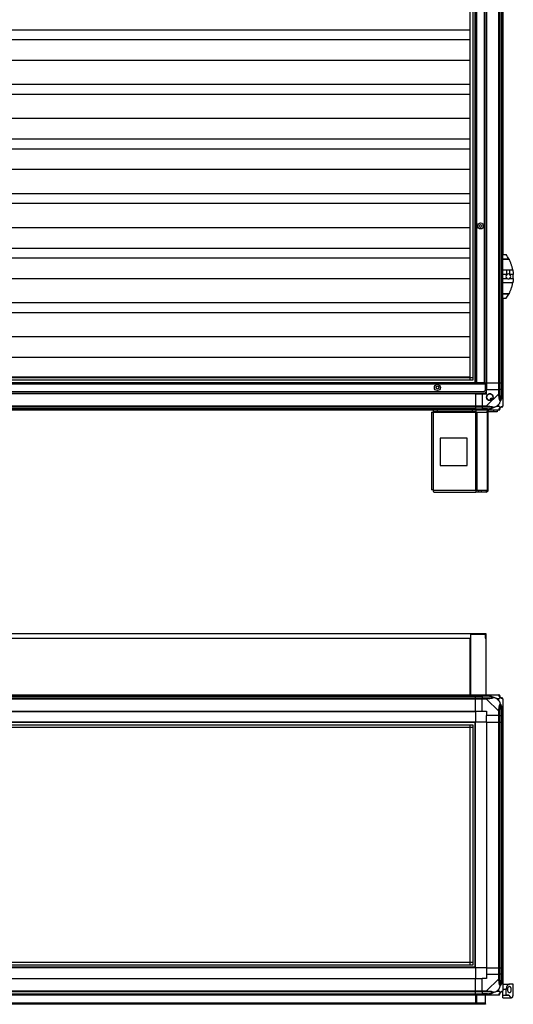
# Model space of a CAD drawing. Units: millimetres. Extents: x 192 to 7783, y 200 to 3785.
# Drawn here: x 6878 to 7783, y 200 to 2003 of the extents above; entities that cross this region are included whole.
import ezdxf

# ---------------------------------------------------------------- set-up
doc = ezdxf.new("R2010")
doc.units = ezdxf.units.MM

msp = doc.modelspace()

# ---------------------------------------------------------------- linework, layer by layer
at = {"linetype": 'Continuous', "lineweight": 25}
for p, q in [((7703.1, 2602.4), (7703.1, 1348.4)), ((7703.9, 1342.9), (7703.9, 2607.9)), ((7703.9, 1347.7), (7703.9, 2603.1)), ((7708.7, 2607.9), (7708.7, 1342.9)), ((7712.6, 1337.9), (7712.6, 2612.9)), ((7713.6, 1337.9), (7713.6, 2612.9)), ((7714.1, 1337.9), (7714.1, 2612.9)), ((7715.9, 1337.9), (7715.9, 2612.9)), ((7730.1, 1337.9), (7730.1, 2612.9)), ((7733.1, 1337.9), (7733.1, 2612.9)), ((7733.3, 2612.9), (7733.3, 1337.9)), ((7733.6, 2612.9), (7733.6, 1337.9)), ((7755.9, 1337.9), (7755.9, 2612.9)), ((7757.9, 2612.9), (7757.9, 1337.9)), ((7761.4, 2612.9), (7761.4, 1337.9)), ((7761.6, 1337.9), (7761.6, 2612.9)), ((7763.6, 2377.9), (7763.6, 1572.9)), ((7703.1, 1984.4), (5184.1, 1984.4)), ((7703.1, 1966.4), (5184.1, 1966.4)), ((7703.1, 1928.6), (5184.1, 1928.6)), ((7703.1, 1884.4), (5184.1, 1884.4)), ((7703.1, 1866.4), (5184.1, 1866.4)), ((7703.1, 1822.2), (5184.1, 1822.2)), ((7703.1, 1784.4), (5184.1, 1784.4)), ((7703.1, 1766.4), (5184.1, 1766.4)), ((7703.1, 1728.6), (5184.1, 1728.6)), ((7703.1, 1684.4), (5184.1, 1684.4)), ((7703.1, 1666.4), (5184.1, 1666.4)), ((7703.1, 1622.2), (5184.1, 1622.2)), ((7703.1, 1584.4), (5184.1, 1584.4)), ((7763.6, 1572.9), (7769.6, 1572.9)), ((7763.6, 1565.3), (7763.6, 1572.9)), ((7703.1, 1566.4), (5184.1, 1566.4)), ((7763.6, 1565.3), (7774.4, 1565.3)), ((7763.6, 1563.8), (7763.6, 1565.3)), ((7775.2, 1563.8), (7763.6, 1563.8)), ((7763.6, 1544.8), (7763.6, 1563.8)), ((7763.6, 1544.8), (7771, 1544.8)), ((7763.6, 1536.5), (7763.6, 1544.8)), ((7771, 1536.5), (7763.6, 1536.5)), ((7763.6, 1529.3), (7763.6, 1536.5)), ((7771, 1536.5), (7771, 1544.8)), ((7776.5, 1544.8), (7781.6, 1544.8)), ((7776.5, 1536.5), (7776.5, 1544.8)), ((7782.5, 1536.5), (7776.5, 1536.5)), ((7703.1, 1528.6), (5184.1, 1528.6)), ((7763.6, 1529.3), (7771, 1529.3)), ((7763.6, 1521), (7763.6, 1529.3)), ((7781.6, 1521), (7763.6, 1521)), ((7763.6, 1502), (7763.6, 1521)), ((7776.5, 1529.3), (7782.5, 1529.3)), ((7763.6, 1502), (7775.2, 1502)), ((7763.6, 1500.5), (7763.6, 1502)), ((7774.4, 1500.5), (7763.6, 1500.5)), ((7763.6, 1492.9), (7763.6, 1500.5)), ((7703.1, 1484.4), (5184.1, 1484.4)), ((7763.6, 1492.9), (7769.6, 1492.9)), ((7763.6, 1492.9), (7763.6, 1337.9)), ((7772.3, 1496.9), (7772.4, 1496.9)), ((7703.1, 1466.4), (5184.1, 1466.4)), ((7703.1, 1422.2), (5184.1, 1422.2)), ((7703.1, 1384.4), (5184.1, 1384.4)), ((5155.6, 1336.1), (7731.6, 1336.1)), ((5173.1, 1337.9), (7714.1, 1337.9)), ((5173.6, 1338.9), (7713.6, 1338.9)), ((5178.6, 1347.6), (7708.7, 1347.6)), ((7708.7, 1342.9), (5178.6, 1342.9)), ((5183.4, 1347.7), (7703.9, 1347.7)), ((7703.1, 1348.4), (5184.1, 1348.4)), ((7715.9, 1337.9), (7714.1, 1337.9)), ((7730.1, 1337.9), (7715.9, 1337.9)), ((7730.1, 1337.9), (7731.6, 1337.9)), ((7731.6, 1336.1), (7731.6, 1337.9)), ((7733.1, 1337.9), (7731.6, 1337.9)), ((7731.6, 1336.9), (7733.1, 1336.9)), ((7731.6, 1324.7), (7731.6, 1336.1)), ((7731.6, 1336.1), (7733.1, 1336.1)), ((7733.1, 1336.9), (7733.1, 1337.9)), ((7733.3, 1337.9), (7733.1, 1337.9)), ((7733.1, 1336.9), (7733.1, 1336.1)), ((7733.1, 1336.1), (7733.1, 1321.7)), ((7733.6, 1337.9), (7733.3, 1337.9)), ((7733.6, 1337.9), (7755.9, 1337.9)), ((7733.6, 1337.9), (7733.6, 1325.9)), ((7757.9, 1337.9), (7755.9, 1337.9)), ((7755.9, 1325.9), (7755.9, 1337.9)), ((7757.9, 1337.9), (7761.4, 1337.9)), ((7757.9, 1337.9), (7757.9, 1325.9)), ((7761.4, 1337.9), (7761.6, 1337.9)), ((7761.4, 1337.9), (7761.4, 1325.9)), ((7763.6, 1337.9), (7761.6, 1337.9)), ((7761.6, 1325.9), (7761.6, 1337.9)), ((7763.6, 1337.9), (7763.6, 1325.9)), ((5157, 1318.9), (7730.3, 1318.9)), ((5158.5, 1321.9), (7728.8, 1321.9)), ((7713.6, 1318.3), (5173.6, 1318.3)), ((7713.6, 1317.9), (5173.6, 1317.9)), ((7713.6, 1318.3), (7713.6, 1318.9)), ((7713.6, 1317.9), (7713.6, 1318.3)), ((7713.6, 1317.9), (7713.6, 1295.7)), ((7713.6, 1317.9), (7725.6, 1317.9)), ((7725.6, 1317.9), (7725.6, 1295.7)), ((7725.6, 1317.9), (7733.6, 1317.9)), ((7728.8, 1321.9), (7731.6, 1324.7)), ((7730.3, 1318.9), (7733.1, 1321.7)), ((7733.6, 1317.9), (7733.6, 1325.9)), ((7733.6, 1325.9), (7755.9, 1325.9)), ((7733.7, 1295.7), (7755.9, 1317.8)), ((7755.9, 1317.8), (7755.9, 1325.9)), ((7755.9, 1325.9), (7757.9, 1325.9)), ((7757.9, 1325.9), (7757.9, 1317.8)), ((7761.4, 1325.9), (7757.9, 1325.9)), ((7761.4, 1316.1), (7761.4, 1325.9)), ((7761.6, 1325.9), (7761.4, 1325.9)), ((7761.6, 1317.8), (7761.6, 1325.9)), ((7761.6, 1325.9), (7763.6, 1325.9)), ((7763.6, 1325.9), (7763.6, 1317.8)), ((7763.6, 1317.8), (7763.6, 1295.7)), ((7742.4, 1309.7), (7740.3, 1308.4)), ((7740.3, 1308.4), (7741.5, 1306.3)), ((7743.6, 1307.6), (7742.4, 1309.7)), ((7756.4, 1298.8), (7752.7, 1295.1)), ((7756.4, 1295.1), (7756.4, 1298.8)), ((7763.3, 1315.7), (7761.4, 1316.1)), ((5173.6, 1295.7), (7713.6, 1295.7)), ((7713.6, 1293.7), (5173.6, 1293.7)), ((7713.6, 1290.2), (5173.6, 1290.2)), ((5173.6, 1289.9), (7713.6, 1289.9)), ((7713.6, 1287.9), (5173.6, 1287.9)), ((7632.8, 1284.1), (7632.8, 1141.9)), ((7632.8, 1284.1), (7636.6, 1284.1)), ((7636.6, 1284.9), (7636.6, 1287.9)), ((7643, 1284.9), (7636.6, 1284.9)), ((7636.6, 1284.9), (7636.6, 1284.1)), ((7636.6, 1284.1), (7714.1, 1284.1)), ((7636.6, 1141.7), (7636.6, 1284.1)), ((7643, 1287.9), (7643, 1284.9)), ((7707.7, 1284.9), (7643, 1284.9)), ((7707.7, 1284.9), (7707.7, 1287.9)), ((7714.1, 1284.9), (7707.7, 1284.9)), ((7713.6, 1295.7), (7713.6, 1293.7)), ((7713.6, 1295.7), (7725.6, 1295.7)), ((7713.6, 1293.7), (7713.6, 1290.2)), ((7725.6, 1293.7), (7713.6, 1293.7)), ((7713.6, 1290.2), (7713.6, 1289.9)), ((7713.6, 1290.2), (7725.6, 1290.2)), ((7713.6, 1289.9), (7713.6, 1287.9)), ((7713.6, 1289.9), (7725.6, 1289.9)), ((7725.6, 1287.9), (7713.6, 1287.9)), ((7714.1, 1287.9), (7714.1, 1284.9)), ((7714.1, 1284.1), (7714.1, 1284.9)), ((7714.1, 1141.7), (7714.1, 1284.1)), ((7714.1, 1284.1), (7716.7, 1284.1)), ((7716.7, 1141.7), (7716.7, 1284.1)), ((7716.7, 1284.1), (7735.5, 1284.1)), ((7725.6, 1295.7), (7733.7, 1295.7)), ((7725.6, 1293.7), (7725.6, 1295.7)), ((7733.7, 1293.7), (7725.6, 1293.7)), ((7725.6, 1293.7), (7725.6, 1290.2)), ((7735.4, 1290.2), (7725.6, 1290.2)), ((7725.6, 1290.2), (7725.6, 1289.9)), ((7725.6, 1289.9), (7733.7, 1289.9)), ((7725.6, 1287.9), (7725.6, 1289.9)), ((7733.7, 1287.9), (7725.6, 1287.9)), ((7755.9, 1287.9), (7733.7, 1287.9)), ((7735.4, 1290.2), (7735.8, 1288.2)), ((7735.5, 1141.7), (7735.5, 1284.1)), ((7735.5, 1284.1), (7736.6, 1284.1)), ((7736.6, 1141.7), (7736.6, 1284.1)), ((7737.4, 1284.9), (7737.4, 1287.9)), ((7746.8, 1284.9), (7737.4, 1284.9)), ((7746.8, 1284.9), (7746.8, 1287.9)), ((7753.1, 1284.9), (7746.8, 1284.9)), ((7752.7, 1295.1), (7756.4, 1295.1)), ((7753.1, 1287.9), (7753.1, 1284.9)), ((7648.4, 1236.9), (7648.4, 1186.9)), ((7698.4, 1236.9), (7648.4, 1236.9)), ((7698.4, 1186.9), (7698.4, 1236.9)), ((7648.4, 1186.9), (7698.4, 1186.9)), ((7636.6, 1141.7), (7714.1, 1141.7)), ((7636.8, 1137.9), (7714.1, 1137.9)), ((7714.1, 1141.7), (7714.1, 1137.9)), ((7714.1, 1141.7), (7716.7, 1141.7)), ((7718.4, 1140.9), (7714.1, 1140.9)), ((7718.4, 1137.9), (7714.1, 1137.9)), ((7716.7, 1141.7), (7735.5, 1141.7)), ((7718.4, 1140.9), (7718.4, 1137.9)), ((7719.1, 1140.9), (7718.4, 1140.9)), ((7719.1, 1137.9), (7718.4, 1137.9)), ((7719.1, 1140.9), (7719.1, 1137.9)), ((7723.5, 1140.9), (7719.1, 1140.9)), ((7723.5, 1137.9), (7719.1, 1137.9)), ((7723.5, 1140.9), (7723.5, 1137.9)), ((7732.8, 1140.9), (7723.5, 1140.9)), ((7732.8, 1137.9), (7723.5, 1137.9)), ((7732.8, 1140.9), (7732.8, 1137.9)), ((7735.5, 1141.7), (7736.6, 1141.7)), ((5155.1, 878.6), (7732.1, 878.6)), ((5155.1, 870.1), (7703.1, 870.1)), ((7703.1, 870.1), (7703.1, 766.6)), ((7704.1, 877.6), (7704.1, 766.6)), ((7704.1, 877.6), (7731.1, 877.6)), ((7731.1, 877.6), (7731.1, 870.1)), ((7731.1, 870.1), (7732.1, 870.1)), ((7732.1, 878.6), (7732.1, 870.1)), ((7732.1, 870.1), (7732.1, 766.6)), ((5173.6, 766.6), (7713.6, 766.6)), ((7713.6, 764.6), (5173.6, 764.6)), ((5173.6, 764.3), (7713.6, 764.3)), ((5173.6, 760.8), (7713.6, 760.8)), ((7713.6, 758.8), (5173.6, 758.8)), ((7713.6, 766.6), (7713.6, 764.6)), ((7713.6, 766.6), (7725.6, 766.6)), ((7713.6, 764.3), (7713.6, 764.6)), ((7725.6, 764.6), (7713.6, 764.6)), ((7713.6, 760.8), (7713.6, 764.3)), ((7713.6, 764.3), (7725.6, 764.3)), ((7713.6, 760.8), (7713.6, 758.8)), ((7713.6, 760.8), (7725.6, 760.8)), ((7713.6, 736.6), (7713.6, 758.8)), ((7725.6, 758.8), (7713.6, 758.8)), ((7725.6, 766.6), (7733.7, 766.6)), ((7725.6, 764.6), (7725.6, 766.6)), ((7733.7, 764.6), (7725.6, 764.6)), ((7725.6, 764.6), (7725.6, 764.3)), ((7735.4, 764.3), (7725.6, 764.3)), ((7725.6, 764.3), (7725.6, 760.8)), ((7725.6, 760.8), (7733.7, 760.8)), ((7725.6, 758.8), (7725.6, 760.8)), ((7733.7, 758.8), (7725.6, 758.8)), ((7725.6, 736.6), (7725.6, 758.8)), ((7733.7, 766.6), (7755.9, 766.6)), ((7755.9, 736.6), (7733.7, 758.8)), ((7735.8, 766.2), (7735.4, 764.3)), ((7756.4, 759.4), (7752.7, 759.4)), ((7752.7, 759.4), (7756.4, 755.7)), ((7756.4, 755.7), (7756.4, 759.4)), ((7763.6, 758.8), (7763.6, 736.6)), ((5173.6, 736.6), (7713.6, 736.6)), ((5173.6, 736.2), (7713.6, 736.2)), ((7713.6, 736.6), (7713.6, 736.2)), ((7713.6, 736.6), (7725.6, 736.6)), ((7713.6, 736.2), (7713.6, 716.6)), ((7725.6, 736.6), (7733.6, 736.6)), ((7733.6, 736.6), (7733.6, 728.6)), ((7755.9, 728.6), (7733.6, 728.6)), ((7733.6, 716.6), (7733.6, 728.6)), ((7755.9, 728.6), (7755.9, 736.6)), ((7757.9, 728.6), (7755.9, 728.6)), ((7755.9, 716.6), (7755.9, 728.6)), ((7757.9, 736.6), (7757.9, 728.6)), ((7757.9, 728.6), (7761.4, 728.6)), ((7757.9, 728.6), (7757.9, 716.6)), ((7761.4, 738.3), (7763.3, 738.7)), ((7761.4, 738.3), (7761.4, 728.6)), ((7761.4, 728.6), (7761.6, 728.6)), ((7761.4, 716.6), (7761.4, 728.6)), ((7761.6, 728.6), (7761.6, 736.6)), ((7763.6, 728.6), (7761.6, 728.6)), ((7761.6, 716.6), (7761.6, 728.6)), ((7763.6, 736.6), (7763.6, 728.6)), ((7763.6, 728.6), (7763.6, 716.6)), ((7713.6, 716.6), (6412.1, 716.6)), ((7713.6, 715.6), (6412.1, 715.6)), ((6412.1, 711.6), (7708.7, 711.6)), ((7708.7, 706.9), (6412.1, 706.9)), ((7703.9, 706.8), (6412.1, 706.8)), ((7703.9, 271.5), (7703.9, 711.6)), ((7703.9, 276.3), (7703.9, 706.8)), ((7708.7, 711.6), (7708.7, 271.5)), ((7712.6, 266.6), (7712.6, 716.6)), ((7713.6, 266.6), (7713.6, 716.6)), ((7733.3, 716.6), (7713.6, 716.6)), ((7733.3, 716.6), (7733.3, 266.6)), ((7733.6, 716.6), (7733.3, 716.6)), ((7733.6, 716.6), (7733.6, 266.6)), ((7733.6, 716.6), (7755.9, 716.6)), ((7755.9, 266.6), (7755.9, 716.6)), ((7755.9, 716.6), (7757.9, 716.6)), ((7757.9, 716.6), (7757.9, 266.6)), ((7757.9, 716.6), (7761.4, 716.6)), ((7761.4, 716.6), (7761.4, 266.6)), ((7761.4, 716.6), (7761.6, 716.6)), ((7761.6, 266.6), (7761.6, 716.6)), ((7761.6, 716.6), (7763.6, 716.6)), ((7763.6, 716.6), (7763.6, 266.6)), ((7708.7, 276.3), (6412.1, 276.3)), ((7703.9, 276.3), (6412.1, 276.3)), ((7708.7, 271.5), (6412.1, 271.5)), ((7713.6, 267.6), (6412.1, 267.6)), ((7713.6, 266.6), (6412.1, 266.6)), ((7733.3, 266.6), (7713.6, 266.6)), ((7713.6, 266.6), (7713.6, 246.9)), ((7733.6, 266.6), (7733.3, 266.6)), ((7733.6, 266.6), (7755.9, 266.6)), ((7733.6, 266.6), (7733.6, 254.6)), ((7733.6, 254.6), (7733.6, 246.6)), ((7733.6, 254.6), (7755.9, 254.6)), ((7757.9, 266.6), (7755.9, 266.6)), ((7755.9, 254.6), (7755.9, 266.6)), ((7755.9, 246.5), (7755.9, 254.6)), ((7755.9, 254.6), (7757.9, 254.6)), ((7757.9, 266.6), (7761.4, 266.6)), ((7757.9, 266.6), (7757.9, 254.6)), ((7757.9, 254.6), (7757.9, 246.5)), ((7761.4, 254.6), (7757.9, 254.6)), ((7761.4, 266.6), (7761.6, 266.6)), ((7761.4, 266.6), (7761.4, 254.6)), ((7761.4, 244.8), (7761.4, 254.6)), ((7761.6, 254.6), (7761.4, 254.6)), ((7763.6, 266.6), (7761.6, 266.6)), ((7761.6, 254.6), (7761.6, 266.6)), ((7761.6, 246.5), (7761.6, 254.6)), ((7761.6, 254.6), (7763.6, 254.6)), ((7763.6, 266.6), (7763.6, 254.6)), ((7763.6, 254.6), (7763.6, 246.5)), ((5173.6, 246.9), (7713.6, 246.9)), ((5173.6, 246.6), (7713.6, 246.6)), ((7713.6, 246.9), (7713.6, 246.6)), ((7713.6, 224.3), (7713.6, 246.6)), ((7713.6, 246.6), (7725.6, 246.6)), ((7725.6, 224.3), (7725.6, 246.6)), ((7733.6, 246.6), (7725.6, 246.6)), ((7733.7, 224.3), (7755.9, 246.5)), ((7763.3, 244.4), (7761.4, 244.8)), ((7763.6, 246.5), (7763.6, 224.3)), ((7763.6, 236.6), (7775.7, 236.6)), ((7782.6, 236.6), (7775.7, 236.6)), ((7782.6, 216.6), (7782.6, 236.6)), ((5173.6, 224.3), (7713.6, 224.3)), ((7713.6, 222.3), (5173.6, 222.3)), ((5173.6, 218.8), (7713.6, 218.8)), ((5173.6, 218.6), (7713.6, 218.6)), ((7713.6, 216.6), (5173.6, 216.6)), ((7713.6, 224.3), (7713.6, 222.3)), ((7713.6, 224.3), (7725.6, 224.3)), ((7713.6, 218.8), (7713.6, 222.3)), ((7725.6, 222.3), (7713.6, 222.3)), ((7713.6, 218.6), (7713.6, 218.8)), ((7713.6, 218.8), (7725.6, 218.8)), ((7713.6, 218.6), (7713.6, 216.6)), ((7713.6, 218.6), (7725.6, 218.6)), ((7713.6, 216.6), (7713.6, 201.6)), ((7725.6, 216.6), (7713.6, 216.6)), ((7714.1, 204.9), (7714.1, 216.6)), ((7715.1, 204.9), (7715.1, 216.6)), ((7715.6, 201.6), (7715.6, 216.6)), ((7725.6, 224.3), (7733.7, 224.3)), ((7725.6, 222.3), (7725.6, 224.3)), ((7733.7, 222.3), (7725.6, 222.3)), ((7725.6, 222.3), (7725.6, 218.8)), ((7735.4, 218.8), (7725.6, 218.8)), ((7725.6, 218.8), (7725.6, 218.6)), ((7725.6, 218.6), (7733.7, 218.6)), ((7725.6, 216.6), (7725.6, 218.6)), ((7733.7, 216.6), (7725.6, 216.6)), ((7731.6, 201.4), (7731.6, 216.6)), ((7755.9, 216.6), (7733.7, 216.6)), ((7735.4, 218.8), (7735.8, 216.9)), ((7756.4, 227.5), (7752.7, 223.8)), ((7752.7, 223.8), (7756.4, 223.8)), ((7756.4, 223.8), (7756.4, 227.5)), ((7769.6, 226.6), (7763.6, 226.6)), ((7763.6, 216.6), (7763.6, 224.1)), ((7763.6, 216.6), (7769.6, 216.6)), ((7763.6, 216), (7763.6, 216.6)), ((7769.6, 216.6), (7769.6, 226.6)), ((7774.4, 216.6), (7769.6, 216.6)), ((7782.6, 216.6), (7782.5, 216.6)), ((7731.6, 201.4), (5155.6, 201.4)), ((7728.8, 200.6), (5158.5, 200.6)), ((7728.8, 199.6), (5158.5, 199.6)), ((7713.6, 201.6), (7715.6, 201.6)), ((7714.1, 204.9), (7715.1, 204.9)), ((7714.1, 202.1), (7714.1, 204.9)), ((7715.1, 202.1), (7714.1, 202.1)), ((7714.1, 201.6), (7714.1, 202.1)), ((7715.1, 204.9), (7715.1, 202.1)), ((7715.1, 201.6), (7715.1, 202.1)), ((7728.8, 199.6), (7728.8, 200.6)), ((7728.8, 200.6), (7731.6, 200.6)), ((7731.6, 199.6), (7728.8, 199.6)), ((7731.6, 200.6), (7731.6, 201.4)), ((7731.6, 200.6), (7731.6, 199.6)), ((7775.2, 216), (7763.6, 216)), ((7763.6, 211.6), (7763.6, 216)), ((7763.6, 211.6), (7779.5, 211.6))]:
    msp.add_line(p, q, dxfattribs=at)
for centre, radius in [((7722.6, 1625.4), 5.5), ((7722.6, 1625.4), 2.5), ((7643.6, 1329.4), 5.5), ((7643.6, 1329.4), 2.5), ((7739.6, 1311.9), 5.88)]:
    msp.add_circle(centre, radius, dxfattribs=at)
for centre, radius, start, end in [((7714.6, 1532.9), 68, 28.3958, 36.0083), ((7773.7, 1532.9), 4.55, 127.2911, 232.7089), ((7773.7, 1532.9), 4.55, 52.7089, 127.2911), ((7773.7, 1532.9), 4.55, 307.2911, 52.7089), ((7714.6, 1532.9), 68, 356.9503, 3.0497), ((7714.6, 1532.9), 68, 323.9917, 331.6042), ((7739.6, 1311.9), 5.85, 312.9232, 288.2476), ((7739.6, 1311.9), 4.5, 284.4578, 316.713), ((7739.6, 1311.9), 5.5, 287.4489, 313.722), ((7739.6, 1311.9), 5.58, 287.6287, 313.5422), ((7756.6, 1317.9), 2.19, 261.5588, 305.9975), ((7737.4, 1284.1), 3.8, 90, 180), ((7733.6, 1294.9), 2.19, 324.0025, 8.4412), ((7737.4, 1284.1), 0.8, 90, 180), ((7755.9, 1290.2), 1.97, 280.642, 359.5565), ((7761.4, 1290.2), 3.5, 115.6402, 135.8133), ((7761.4, 1295.6), 1.97, 270.4435, 349.358), ((7732.8, 1141.7), 0.8, 270, 0), ((7732.8, 1141.7), 3.8, 270, 0), ((7733.6, 759.5), 2.19, 351.5588, 35.9975), ((7755.9, 764.3), 1.97, 0.4435, 79.358), ((7761.4, 764.3), 3.5, 205.6402, 225.8133), ((7761.4, 758.9), 1.97, 10.642, 89.5565), ((7756.6, 736.6), 2.19, 54.0025, 98.4412), ((7756.6, 246.6), 2.19, 261.5588, 305.9975), ((7733.6, 223.6), 2.19, 324.0025, 8.4412), ((7755.9, 218.8), 1.97, 280.642, 359.5565), ((7761.4, 218.8), 3.5, 115.6402, 135.8133), ((7761.4, 224.3), 1.97, 270.4435, 349.358)]:
    msp.add_arc(centre, radius, start, end, dxfattribs=at)
for points, knots in [([(7774.4, 1565.3), (7774.6, 1565), (7774.9, 1564.5), (7775.1, 1564.1), (7775.2, 1563.8)], [0, 0, 0, 0, 0.4860302, 1, 1, 1, 1]), ([(7781.6, 1544.8), (7781.5, 1545.1), (7781.3, 1546.2), (7780.9, 1548.1), (7780.3, 1550.5), (7779.6, 1553), (7778.8, 1555.4), (7777.9, 1557.9), (7777, 1560.1), (7776, 1562.2), (7775.5, 1563.3), (7775.2, 1563.8)], [0, 0, 0, 0, 0.0565594, 0.1732726, 0.2900055, 0.4083545, 0.5267359, 0.6514268, 0.7761419, 0.8880772, 1, 1, 1, 1]), ([(7771, 1544.8), (7772.5, 1544.8), (7774.3, 1544.8), (7776.2, 1544.8), (7776.5, 1544.8)], [0, 0, 0, 0, 0.825261, 1, 1, 1, 1]), ([(7781.6, 1544.8), (7781.7, 1544.1), (7781.9, 1542.6), (7782.3, 1539.9), (7782.4, 1537.8), (7782.5, 1536.5)], [0, 0, 0, 0, 0.282876, 0.57376, 1, 1, 1, 1]), ([(7771, 1529.3), (7771.4, 1529), (7772.3, 1528.5), (7773.8, 1528.3), (7775.3, 1528.5), (7776.1, 1529), (7776.5, 1529.3)], [0, 0, 0, 0, 0.258988, 0.517966, 0.776779, 1, 1, 1, 1]), ([(7775.2, 1502), (7775.5, 1502.5), (7776, 1503.7), (7777, 1505.8), (7778, 1508.2), (7779, 1510.9), (7779.9, 1513.6), (7780.6, 1516.3), (7781.2, 1518.8), (7781.4, 1520.3), (7781.6, 1521)], [0, 0, 0, 0, 0.114123, 0.228259, 0.361978, 0.495664, 0.628477, 0.761239, 0.880628, 1, 1, 1, 1]), ([(7782.5, 1529.3), (7782.5, 1528.5), (7782.4, 1526.8), (7782.1, 1523.9), (7781.8, 1522.1), (7781.6, 1521)], [0, 0, 0, 0, 0.282553, 0.573502, 1, 1, 1, 1]), ([(7775.2, 1502), (7775.1, 1501.8), (7774.9, 1501.4), (7774.6, 1500.9), (7774.5, 1500.6), (7774.4, 1500.5)], [0, 0, 0, 0, 0.4470725, 0.8928021, 1, 1, 1, 1]), ([(7756.3, 1315.7), (7756.2, 1316.2), (7756.2, 1316.8), (7756.1, 1317.5), (7755.9, 1317.8), (7755.9, 1317.8), (7755.9, 1317.8)], [0, 0, 0, 0, 0.586096, 0.873989, 0.999973, 1, 1, 1, 1]), ([(7757.9, 1317.8), (7757.9, 1317.6), (7757.9, 1317), (7757.9, 1316.4), (7757.9, 1316.1)], [0, 0, 0, 0, 0.455576, 1, 1, 1, 1]), ([(7761.4, 1316.1), (7761.4, 1316.4), (7761.6, 1317), (7761.6, 1317.6), (7761.6, 1317.8)], [0, 0, 0, 0, 0.544424, 1, 1, 1, 1]), ([(7763.6, 1317.8), (7763.6, 1317.8), (7763.6, 1317.7), (7763.6, 1317.4), (7763.5, 1316.6), (7763.4, 1316.1), (7763.3, 1315.7)], [0, 0, 0, 0, 0.000027, 0.201648, 0.518771, 1, 1, 1, 1]), ([(7758.7, 1304.9), (7758.7, 1304.9), (7758.4, 1305.1), (7758, 1305.7), (7757.2, 1307.2), (7756.7, 1309.6), (7756.5, 1312.6), (7756.3, 1314.7), (7756.3, 1315.7)], [0, 0, 0, 0, 0.001909, 0.107171, 0.209953, 0.471823, 0.734745, 1, 1, 1, 1]), ([(7758.7, 1304.9), (7758.5, 1304.2), (7758, 1302.7), (7757.3, 1300.6), (7756.7, 1299.3), (7756.4, 1298.8)], [0, 0, 0, 0, 0.3361, 0.724938, 1, 1, 1, 1]), ([(7757.9, 1316.1), (7757.9, 1314.1), (7757.9, 1311.2), (7758.3, 1308), (7758.7, 1306.7), (7758.9, 1306.3), (7758.9, 1306.2)], [0, 0, 0, 0, 0.5809225, 0.8598177, 0.961592, 1, 1, 1, 1]), ([(7763.3, 1315.7), (7763, 1314.7), (7762.5, 1312.6), (7761.4, 1309.6), (7760.4, 1307.3), (7759.5, 1305.7), (7759, 1305.2), (7758.7, 1304.9)], [0, 0, 0, 0, 0.2631679, 0.5281931, 0.7900717, 0.8928578, 1, 1, 1, 1]), ([(7758.7, 1304.9), (7758.8, 1305.2), (7758.9, 1305.6), (7758.9, 1306), (7758.9, 1306.1), (7758.9, 1306.2)], [0, 0, 0, 0, 0.64777, 0.993601, 1, 1, 1, 1]), ([(7758.9, 1306.2), (7759, 1306.3), (7759.2, 1306.7), (7759.7, 1308), (7760.6, 1311.2), (7761.1, 1314.1), (7761.4, 1316.1)], [0, 0, 0, 0, 0.038408, 0.140182, 0.419078, 1, 1, 1, 1]), ([(7733.7, 1295.7), (7733.7, 1295.7), (7733.8, 1295.6), (7734.2, 1295.4), (7734.9, 1295.3), (7735.5, 1295.3), (7735.8, 1295.3)], [0, 0, 0, 0, 0.000027, 0.201648, 0.518771, 1, 1, 1, 1]), ([(7735.4, 1293.7), (7735.1, 1293.7), (7734.5, 1293.7), (7733.9, 1293.7), (7733.7, 1293.7)], [0, 0, 0, 0, 0.544424, 1, 1, 1, 1]), ([(7733.7, 1289.9), (7733.9, 1289.9), (7734.5, 1290), (7735.1, 1290.1), (7735.4, 1290.2)], [0, 0, 0, 0, 0.455576, 1, 1, 1, 1]), ([(7735.8, 1288.2), (7735.4, 1288.1), (7734.8, 1288), (7734, 1287.9), (7733.8, 1287.9), (7733.7, 1287.9), (7733.7, 1287.9)], [0, 0, 0, 0, 0.586096, 0.873989, 0.999973, 1, 1, 1, 1]), ([(7745.4, 1292.6), (7745.3, 1292.7), (7744.9, 1292.9), (7743.5, 1293.2), (7740.3, 1293.6), (7737.4, 1293.6), (7735.4, 1293.7)], [0, 0, 0, 0, 0.038408, 0.140182, 0.419078, 1, 1, 1, 1]), ([(7735.4, 1290.2), (7737.4, 1290.5), (7740.3, 1291), (7743.5, 1291.9), (7744.9, 1292.4), (7745.3, 1292.6), (7745.4, 1292.6)], [0, 0, 0, 0, 0.580922, 0.859818, 0.961592, 1, 1, 1, 1]), ([(7735.8, 1295.3), (7736.8, 1295.2), (7738.9, 1295.1), (7742, 1294.8), (7744.3, 1294.3), (7745.8, 1293.6), (7746.3, 1293.1), (7746.6, 1292.8)], [0, 0, 0, 0, 0.263168, 0.528193, 0.790072, 0.892858, 1, 1, 1, 1]), ([(7746.6, 1292.8), (7746.6, 1292.8), (7746.4, 1292.5), (7745.8, 1292.1), (7744.3, 1291.1), (7742, 1290.1), (7738.9, 1289), (7736.9, 1288.5), (7735.8, 1288.2)], [0, 0, 0, 0, 0.001909, 0.107171, 0.209953, 0.471823, 0.734745, 1, 1, 1, 1]), ([(7745.4, 1292.6), (7745.4, 1292.6), (7745.5, 1292.6), (7745.9, 1292.6), (7746.3, 1292.7), (7746.6, 1292.8)], [0, 0, 0, 0, 0.006399, 0.35223, 1, 1, 1, 1]), ([(7752.7, 1295.1), (7752.5, 1294.9), (7751.8, 1294.6), (7750.6, 1294.2), (7749.2, 1293.7), (7747.9, 1293.2), (7747.1, 1292.9), (7746.6, 1292.8)], [0, 0, 0, 0, 0.151099, 0.353323, 0.601543, 0.787206, 1, 1, 1, 1]), ([(7755.9, 1287.9), (7755.9, 1287.9), (7756, 1287.9), (7756.1, 1287.9), (7756.2, 1288), (7756.2, 1288.2), (7756.3, 1288.2)], [0, 0, 0, 0, 0.000027, 0.201648, 0.518771, 1, 1, 1, 1]), ([(7756.3, 1288.2), (7756.3, 1288.5), (7756.5, 1289), (7756.7, 1290.1), (7757.3, 1291.1), (7758, 1292.1), (7758.5, 1292.6), (7758.7, 1292.8)], [0, 0, 0, 0, 0.2631679, 0.5281931, 0.7900717, 0.8928578, 1, 1, 1, 1]), ([(7756.4, 1295.1), (7756.6, 1294.9), (7756.9, 1294.6), (7757.4, 1294.1), (7757.9, 1293.7), (7758.3, 1293.2), (7758.6, 1292.9), (7758.7, 1292.8)], [0, 0, 0, 0, 0.151099, 0.353323, 0.601543, 0.787206, 1, 1, 1, 1]), ([(7758.9, 1292.6), (7758.9, 1292.6), (7758.7, 1292.4), (7758.3, 1291.9), (7757.9, 1291), (7757.9, 1290.5), (7757.9, 1290.2)], [0, 0, 0, 0, 0.038408, 0.1401823, 0.4190775, 1, 1, 1, 1]), ([(7757.9, 1290.2), (7757.9, 1290.1), (7757.9, 1290), (7757.9, 1289.9), (7757.9, 1289.9)], [0, 0, 0, 0, 0.544424, 1, 1, 1, 1]), ([(7758.7, 1292.8), (7758.7, 1292.8), (7759, 1293.1), (7759.5, 1293.6), (7760.4, 1294.3), (7761.4, 1294.8), (7762.5, 1295.1), (7763, 1295.2), (7763.3, 1295.3)], [0, 0, 0, 0, 0.001909, 0.107171, 0.209953, 0.471823, 0.734745, 1, 1, 1, 1]), ([(7758.7, 1292.8), (7758.8, 1292.7), (7758.9, 1292.6), (7758.9, 1292.6), (7758.9, 1292.6), (7758.9, 1292.6)], [0, 0, 0, 0, 0.64777, 0.993601, 1, 1, 1, 1]), ([(7761.4, 1293.7), (7761.1, 1293.6), (7760.6, 1293.6), (7759.7, 1293.2), (7759.2, 1292.9), (7759, 1292.7), (7758.9, 1292.6)], [0, 0, 0, 0, 0.580922, 0.859818, 0.961592, 1, 1, 1, 1]), ([(7761.6, 1293.7), (7761.6, 1293.7), (7761.6, 1293.7), (7761.4, 1293.7), (7761.4, 1293.7)], [0, 0, 0, 0, 0.455576, 1, 1, 1, 1]), ([(7763.3, 1295.3), (7763.4, 1295.3), (7763.5, 1295.3), (7763.6, 1295.5), (7763.6, 1295.6), (7763.6, 1295.7), (7763.6, 1295.7)], [0, 0, 0, 0, 0.586096, 0.873989, 0.999973, 1, 1, 1, 1]), ([(7733.7, 766.6), (7733.7, 766.6), (7733.8, 766.6), (7734.2, 766.5), (7734.9, 766.4), (7735.5, 766.3), (7735.8, 766.2)], [0, 0, 0, 0, 0.000027, 0.201648, 0.518771, 1, 1, 1, 1]), ([(7735.4, 764.3), (7735.1, 764.4), (7734.5, 764.5), (7733.9, 764.5), (7733.7, 764.6)], [0, 0, 0, 0, 0.544424, 1, 1, 1, 1]), ([(7733.7, 760.8), (7733.9, 760.8), (7734.5, 760.8), (7735.1, 760.8), (7735.4, 760.8)], [0, 0, 0, 0, 0.455576, 1, 1, 1, 1]), ([(7735.8, 759.2), (7735.4, 759.2), (7734.8, 759.1), (7734, 759), (7733.8, 758.9), (7733.7, 758.8), (7733.7, 758.8)], [0, 0, 0, 0, 0.586096, 0.873989, 0.999973, 1, 1, 1, 1]), ([(7745.4, 761.8), (7745.3, 761.9), (7744.9, 762.1), (7743.5, 762.6), (7740.3, 763.5), (7737.4, 764), (7735.4, 764.3)], [0, 0, 0, 0, 0.038408, 0.140182, 0.419078, 1, 1, 1, 1]), ([(7735.4, 760.8), (7737.4, 760.8), (7740.3, 760.9), (7743.5, 761.2), (7744.9, 761.6), (7745.3, 761.8), (7745.4, 761.8)], [0, 0, 0, 0, 0.580922, 0.859818, 0.961592, 1, 1, 1, 1]), ([(7735.8, 766.2), (7736.8, 766), (7738.9, 765.5), (7742, 764.4), (7744.3, 763.3), (7745.8, 762.4), (7746.3, 761.9), (7746.6, 761.7)], [0, 0, 0, 0, 0.263168, 0.528193, 0.790072, 0.892858, 1, 1, 1, 1]), ([(7746.6, 761.7), (7746.6, 761.7), (7746.4, 761.4), (7745.8, 760.9), (7744.3, 760.2), (7742, 759.7), (7738.9, 759.4), (7736.9, 759.3), (7735.8, 759.2)], [0, 0, 0, 0, 0.001909, 0.107171, 0.209953, 0.471823, 0.734745, 1, 1, 1, 1]), ([(7743.5, 766.3), (7743.5, 766.3), (7743.5, 766.4), (7743.6, 766.5), (7743.6, 766.6)], [0, 0, 0, 0, 0.3671927, 1, 1, 1, 1]), ([(7745.4, 761.8), (7745.4, 761.8), (7745.5, 761.8), (7745.9, 761.8), (7746.3, 761.7), (7746.6, 761.7)], [0, 0, 0, 0, 0.006399, 0.35223, 1, 1, 1, 1]), ([(7752.7, 759.4), (7752.5, 759.5), (7751.8, 759.8), (7750.6, 760.3), (7749.2, 760.8), (7747.9, 761.3), (7747.1, 761.5), (7746.6, 761.7)], [0, 0, 0, 0, 0.151099, 0.353323, 0.601543, 0.787206, 1, 1, 1, 1]), ([(7756.3, 766.2), (7756.2, 766.3), (7756.2, 766.5), (7756.1, 766.6), (7755.9, 766.6), (7755.9, 766.6), (7755.9, 766.6)], [0, 0, 0, 0, 0.586096, 0.873989, 0.999973, 1, 1, 1, 1]), ([(7758.7, 761.7), (7758.7, 761.7), (7758.4, 761.9), (7758, 762.4), (7757.2, 763.3), (7756.7, 764.4), (7756.5, 765.5), (7756.3, 766), (7756.3, 766.2)], [0, 0, 0, 0, 0.001909, 0.107171, 0.209953, 0.471823, 0.734745, 1, 1, 1, 1]), ([(7758.7, 761.7), (7758.5, 761.4), (7758, 760.9), (7757.3, 760.2), (7756.7, 759.6), (7756.4, 759.4)], [0, 0, 0, 0, 0.3361, 0.724938, 1, 1, 1, 1]), ([(7757.9, 764.6), (7757.9, 764.5), (7757.9, 764.5), (7757.9, 764.4), (7757.9, 764.3)], [0, 0, 0, 0, 0.455576, 1, 1, 1, 1]), ([(7757.9, 764.3), (7757.9, 764), (7757.9, 763.5), (7758.3, 762.6), (7758.7, 762.1), (7758.9, 761.9), (7758.9, 761.8)], [0, 0, 0, 0, 0.580922, 0.859818, 0.961592, 1, 1, 1, 1]), ([(7758.7, 761.7), (7758.8, 761.7), (7758.9, 761.8), (7758.9, 761.8), (7758.9, 761.8), (7758.9, 761.8)], [0, 0, 0, 0, 0.64777, 0.993601, 1, 1, 1, 1]), ([(7763.3, 759.2), (7763, 759.3), (7762.5, 759.4), (7761.4, 759.7), (7760.4, 760.2), (7759.5, 760.9), (7759, 761.4), (7758.7, 761.7)], [0, 0, 0, 0, 0.263168, 0.528193, 0.790072, 0.892858, 1, 1, 1, 1]), ([(7758.9, 761.8), (7759, 761.8), (7759.2, 761.6), (7759.7, 761.2), (7760.6, 760.9), (7761.1, 760.8), (7761.4, 760.8)], [0, 0, 0, 0, 0.038408, 0.140182, 0.419078, 1, 1, 1, 1]), ([(7761.4, 760.8), (7761.4, 760.8), (7761.6, 760.8), (7761.6, 760.8), (7761.6, 760.8)], [0, 0, 0, 0, 0.5444239, 1, 1, 1, 1]), ([(7763.6, 758.8), (7763.6, 758.8), (7763.6, 758.9), (7763.6, 759), (7763.5, 759.1), (7763.4, 759.2), (7763.3, 759.2)], [0, 0, 0, 0, 0.000027, 0.201648, 0.518771, 1, 1, 1, 1]), ([(7756.3, 738.7), (7756.3, 739.8), (7756.5, 741.9), (7756.7, 744.9), (7757.3, 747.2), (7758, 748.8), (7758.5, 749.3), (7758.7, 749.5)], [0, 0, 0, 0, 0.263168, 0.528193, 0.790072, 0.892858, 1, 1, 1, 1]), ([(7756.4, 755.7), (7756.6, 755.4), (7756.9, 754.7), (7757.4, 753.5), (7757.9, 752.2), (7758.3, 750.8), (7758.6, 750), (7758.7, 749.5)], [0, 0, 0, 0, 0.151099, 0.353323, 0.601543, 0.787206, 1, 1, 1, 1]), ([(7758.9, 748.3), (7758.9, 748.2), (7758.7, 747.8), (7758.3, 746.5), (7757.9, 743.3), (7757.9, 740.3), (7757.9, 738.3)], [0, 0, 0, 0, 0.038408, 0.140182, 0.419078, 1, 1, 1, 1]), ([(7758.7, 749.5), (7758.7, 749.5), (7759, 749.3), (7759.5, 748.8), (7760.4, 747.2), (7761.4, 744.9), (7762.5, 741.9), (7763, 739.8), (7763.3, 738.7)], [0, 0, 0, 0, 0.001909, 0.107171, 0.209953, 0.471823, 0.734745, 1, 1, 1, 1]), ([(7758.7, 749.5), (7758.8, 749.3), (7758.9, 748.9), (7758.9, 748.5), (7758.9, 748.3), (7758.9, 748.3)], [0, 0, 0, 0, 0.6477704, 0.9936005, 1, 1, 1, 1]), ([(7761.4, 738.3), (7761.1, 740.3), (7760.6, 743.3), (7759.7, 746.5), (7759.2, 747.8), (7759, 748.2), (7758.9, 748.3)], [0, 0, 0, 0, 0.580922, 0.859818, 0.961592, 1, 1, 1, 1]), ([(7755.9, 736.6), (7755.9, 736.6), (7756, 736.7), (7756.1, 737.1), (7756.2, 737.8), (7756.2, 738.4), (7756.3, 738.7)], [0, 0, 0, 0, 0.0000273, 0.2016485, 0.5187705, 1, 1, 1, 1]), ([(7757.9, 738.3), (7757.9, 738), (7757.9, 737.5), (7757.9, 736.9), (7757.9, 736.6)], [0, 0, 0, 0, 0.544424, 1, 1, 1, 1]), ([(7761.6, 736.6), (7761.6, 736.9), (7761.6, 737.5), (7761.4, 738), (7761.4, 738.3)], [0, 0, 0, 0, 0.455576, 1, 1, 1, 1]), ([(7763.3, 738.7), (7763.4, 738.3), (7763.5, 737.7), (7763.6, 737), (7763.6, 736.7), (7763.6, 736.6), (7763.6, 736.6)], [0, 0, 0, 0, 0.586096, 0.873989, 0.999973, 1, 1, 1, 1]), ([(7756.3, 244.4), (7756.2, 244.8), (7756.2, 245.4), (7756.1, 246.2), (7755.9, 246.4), (7755.9, 246.5), (7755.9, 246.5)], [0, 0, 0, 0, 0.586096, 0.873989, 0.999973, 1, 1, 1, 1]), ([(7758.7, 233.6), (7758.7, 233.6), (7758.4, 233.8), (7758, 234.4), (7757.2, 235.9), (7756.7, 238.2), (7756.5, 241.3), (7756.3, 243.4), (7756.3, 244.4)], [0, 0, 0, 0, 0.001909, 0.107171, 0.209953, 0.471823, 0.734745, 1, 1, 1, 1]), ([(7757.9, 246.5), (7757.9, 246.3), (7757.9, 245.7), (7757.9, 245.1), (7757.9, 244.8)], [0, 0, 0, 0, 0.455576, 1, 1, 1, 1]), ([(7757.9, 244.8), (7757.9, 242.8), (7757.9, 239.9), (7758.3, 236.7), (7758.7, 235.3), (7758.9, 234.9), (7758.9, 234.8)], [0, 0, 0, 0, 0.580922, 0.859818, 0.961592, 1, 1, 1, 1]), ([(7763.3, 244.4), (7763, 243.4), (7762.5, 241.3), (7761.4, 238.2), (7760.4, 235.9), (7759.5, 234.4), (7759, 233.9), (7758.7, 233.6)], [0, 0, 0, 0, 0.263168, 0.528193, 0.790072, 0.892858, 1, 1, 1, 1]), ([(7758.7, 233.6), (7758.8, 233.9), (7758.9, 234.3), (7758.9, 234.7), (7758.9, 234.8), (7758.9, 234.8)], [0, 0, 0, 0, 0.64777, 0.993601, 1, 1, 1, 1]), ([(7758.9, 234.8), (7759, 234.9), (7759.2, 235.3), (7759.7, 236.7), (7760.6, 239.9), (7761.1, 242.8), (7761.4, 244.8)], [0, 0, 0, 0, 0.038408, 0.140182, 0.419078, 1, 1, 1, 1]), ([(7761.4, 244.8), (7761.4, 245.1), (7761.6, 245.7), (7761.6, 246.3), (7761.6, 246.5)], [0, 0, 0, 0, 0.544424, 1, 1, 1, 1]), ([(7763.6, 246.5), (7763.6, 246.5), (7763.6, 246.4), (7763.6, 246), (7763.5, 245.3), (7763.4, 244.7), (7763.3, 244.4)], [0, 0, 0, 0, 0.0000273, 0.2016485, 0.5187705, 1, 1, 1, 1]), ([(7775.7, 236.6), (7775.3, 236.5), (7774.7, 236.5), (7773.7, 235.9), (7772.7, 235.1), (7771.5, 233.6), (7770.4, 231.5), (7769.7, 228.8), (7769.7, 227.2), (7769.6, 226.6)], [0, 0, 0, 0, 0.123786, 0.251202, 0.374962, 0.502367, 0.711143, 0.886602, 1, 1, 1, 1]), ([(7733.7, 224.3), (7733.7, 224.3), (7733.8, 224.2), (7734.2, 224.1), (7734.9, 224), (7735.5, 224), (7735.8, 223.9)], [0, 0, 0, 0, 0.000027, 0.201648, 0.518771, 1, 1, 1, 1]), ([(7735.4, 222.3), (7735.1, 222.3), (7734.5, 222.3), (7733.9, 222.3), (7733.7, 222.3)], [0, 0, 0, 0, 0.544424, 1, 1, 1, 1]), ([(7733.7, 218.6), (7733.9, 218.6), (7734.5, 218.6), (7735.1, 218.8), (7735.4, 218.8)], [0, 0, 0, 0, 0.455576, 1, 1, 1, 1]), ([(7735.8, 216.9), (7735.4, 216.8), (7734.8, 216.7), (7734, 216.6), (7733.8, 216.6), (7733.7, 216.6), (7733.7, 216.6)], [0, 0, 0, 0, 0.586096, 0.873989, 0.999973, 1, 1, 1, 1]), ([(7745.4, 221.3), (7745.3, 221.3), (7744.9, 221.5), (7743.5, 221.9), (7740.3, 222.3), (7737.4, 222.3), (7735.4, 222.3)], [0, 0, 0, 0, 0.038408, 0.140182, 0.419078, 1, 1, 1, 1]), ([(7735.4, 218.8), (7737.4, 219.1), (7740.3, 219.6), (7743.5, 220.5), (7744.9, 221), (7745.3, 221.2), (7745.4, 221.3)], [0, 0, 0, 0, 0.580922, 0.859818, 0.961592, 1, 1, 1, 1]), ([(7735.8, 223.9), (7736.8, 223.9), (7738.9, 223.7), (7742, 223.5), (7744.3, 222.9), (7745.8, 222.3), (7746.3, 221.7), (7746.6, 221.5)], [0, 0, 0, 0, 0.263168, 0.528193, 0.790072, 0.892858, 1, 1, 1, 1]), ([(7746.6, 221.5), (7746.6, 221.5), (7746.4, 221.2), (7745.8, 220.7), (7744.3, 219.8), (7742, 218.8), (7738.9, 217.7), (7736.9, 217.2), (7735.8, 216.9)], [0, 0, 0, 0, 0.001909, 0.107171, 0.209953, 0.471823, 0.734745, 1, 1, 1, 1]), ([(7743.7, 216.8), (7743.7, 216.8), (7743.8, 216.7), (7743.9, 216.6), (7743.9, 216.6)], [0, 0, 0, 0, 0.367193, 1, 1, 1, 1]), ([(7746.6, 221.5), (7746.3, 221.4), (7745.9, 221.3), (7745.5, 221.3), (7745.4, 221.3), (7745.4, 221.3)], [0, 0, 0, 0, 0.64777, 0.993601, 1, 1, 1, 1]), ([(7746.6, 221.5), (7747.3, 221.7), (7748.8, 222.2), (7750.9, 222.9), (7752.2, 223.5), (7752.7, 223.8)], [0, 0, 0, 0, 0.3361, 0.724938, 1, 1, 1, 1]), ([(7755.9, 216.6), (7755.9, 216.6), (7756, 216.6), (7756.1, 216.6), (7756.2, 216.7), (7756.2, 216.8), (7756.3, 216.9)], [0, 0, 0, 0, 0.000027, 0.201648, 0.518771, 1, 1, 1, 1]), ([(7756.3, 216.9), (7756.3, 217.2), (7756.5, 217.7), (7756.7, 218.8), (7757.3, 219.8), (7758, 220.7), (7758.5, 221.2), (7758.7, 221.5)], [0, 0, 0, 0, 0.263168, 0.528193, 0.790072, 0.892858, 1, 1, 1, 1]), ([(7756.4, 227.5), (7756.6, 227.7), (7756.9, 228.4), (7757.4, 229.7), (7757.9, 231), (7758.3, 232.3), (7758.6, 233.2), (7758.7, 233.6)], [0, 0, 0, 0, 0.151099, 0.353323, 0.601543, 0.787206, 1, 1, 1, 1]), ([(7756.4, 223.8), (7756.6, 223.6), (7756.9, 223.3), (7757.4, 222.8), (7757.9, 222.3), (7758.3, 221.9), (7758.6, 221.6), (7758.7, 221.5)], [0, 0, 0, 0, 0.151099, 0.353323, 0.601543, 0.787206, 1, 1, 1, 1]), ([(7758.9, 221.3), (7758.9, 221.2), (7758.7, 221), (7758.3, 220.5), (7757.9, 219.6), (7757.9, 219.1), (7757.9, 218.8)], [0, 0, 0, 0, 0.038408, 0.140182, 0.419078, 1, 1, 1, 1]), ([(7757.9, 218.8), (7757.9, 218.8), (7757.9, 218.6), (7757.9, 218.6), (7757.9, 218.6)], [0, 0, 0, 0, 0.544424, 1, 1, 1, 1]), ([(7758.7, 221.5), (7758.7, 221.5), (7759, 221.8), (7759.5, 222.2), (7760.4, 223), (7761.4, 223.5), (7762.5, 223.7), (7763, 223.9), (7763.3, 223.9)], [0, 0, 0, 0, 0.001909, 0.107171, 0.209953, 0.471823, 0.734745, 1, 1, 1, 1]), ([(7758.9, 221.3), (7758.9, 221.3), (7758.9, 221.3), (7758.9, 221.3), (7758.8, 221.4), (7758.7, 221.5)], [0, 0, 0, 0, 0.006399, 0.35223, 1, 1, 1, 1]), ([(7761.4, 222.3), (7761.1, 222.3), (7760.6, 222.3), (7759.7, 221.9), (7759.2, 221.5), (7759, 221.3), (7758.9, 221.3)], [0, 0, 0, 0, 0.580922, 0.859818, 0.961592, 1, 1, 1, 1]), ([(7761.6, 222.3), (7761.6, 222.3), (7761.6, 222.3), (7761.4, 222.3), (7761.4, 222.3)], [0, 0, 0, 0, 0.455576, 1, 1, 1, 1]), ([(7763.3, 223.9), (7763.4, 224), (7763.5, 224), (7763.6, 224.1), (7763.6, 224.3), (7763.6, 224.3), (7763.6, 224.3)], [0, 0, 0, 0, 0.586096, 0.873989, 0.999973, 1, 1, 1, 1]), ([(7772.3, 226.6), (7772.4, 226), (7772.4, 224.8), (7772.9, 223.1), (7773.7, 221.8), (7774.6, 220.8), (7775.7, 220.4), (7776.8, 220.9), (7777.6, 222.1), (7778.1, 223.9), (7778.3, 225.9), (7778.2, 227.9), (7778, 229.7), (7777.5, 231.2), (7776.8, 232.2), (7775.9, 232.7), (7774.8, 232.5), (7773.7, 231.5), (7772.8, 229.8), (7772.4, 228.1), (7772.3, 227), (7772.3, 226.6)], [0, 0, 0, 0, 0.045379, 0.09064, 0.138874, 0.194045, 0.255447, 0.318864, 0.379116, 0.433999, 0.484486, 0.532569, 0.580068, 0.62856, 0.679547, 0.734412, 0.793926, 0.857016, 0.919261, 0.965817, 1, 1, 1, 1]), ([(7774.4, 216.6), (7774.6, 216.5), (7774.9, 216.5), (7775.1, 216.2), (7775.2, 216)], [0, 0, 0, 0, 0.4860302, 1, 1, 1, 1]), ([(7781.6, 214.1), (7781.7, 214.5), (7781.9, 215.4), (7782.3, 216.3), (7782.4, 216.5), (7782.5, 216.6)], [0, 0, 0, 0, 0.282876, 0.57376, 1, 1, 1, 1]), ([(7781.6, 214.1), (7781.5, 213.9), (7781.3, 213.2), (7780.9, 212.4), (7780.3, 211.7), (7779.6, 211.5), (7778.8, 211.7), (7777.9, 212.3), (7777, 213.2), (7776, 214.4), (7775.5, 215.5), (7775.2, 216)], [0, 0, 0, 0, 0.0565594, 0.1732726, 0.2900055, 0.4083545, 0.5267359, 0.6514268, 0.7761419, 0.8880772, 1, 1, 1, 1])]:
    msp.add_open_spline(points, degree=3, knots=knots, dxfattribs=at)
for points in [[(7757.9, 1317.8), (7757.9, 1317.8), (7757.8, 1317.8), (7757.3, 1317.8), (7756.7, 1317.8), (7756.1, 1317.8), (7755.9, 1317.8)], [(7763.6, 1317.8), (7763.6, 1317.8), (7763.5, 1317.8), (7763.1, 1317.8), (7762.4, 1317.8), (7761.9, 1317.8), (7761.6, 1317.8)], [(7733.7, 1295.7), (7733.7, 1295.4), (7733.7, 1294.9), (7733.7, 1294.2), (7733.7, 1293.7), (7733.7, 1293.7), (7733.7, 1293.7)], [(7733.7, 1289.9), (7733.7, 1289.6), (7733.7, 1289.1), (7733.7, 1288.5), (7733.7, 1288), (7733.7, 1287.9), (7733.7, 1287.9)], [(7755.9, 1287.9), (7756.1, 1287.9), (7756.7, 1288), (7757.3, 1288.5), (7757.8, 1289.1), (7757.9, 1289.6), (7757.9, 1289.9)], [(7761.6, 1293.7), (7761.9, 1293.7), (7762.4, 1293.7), (7763.1, 1294.2), (7763.5, 1294.9), (7763.6, 1295.4), (7763.6, 1295.7)], [(7636.6, 1141.7), (7636.1, 1141.7), (7635.1, 1141.8), (7633.9, 1141.8), (7633, 1141.9), (7632.9, 1141.9), (7632.8, 1141.9)], [(7636.8, 1137.9), (7636.8, 1138), (7636.8, 1138.1), (7636.7, 1139), (7636.7, 1140.2), (7636.6, 1141.2), (7636.6, 1141.7)], [(7733.7, 766.6), (7733.7, 766.5), (7733.7, 766.5), (7733.7, 766), (7733.7, 765.4), (7733.7, 764.8), (7733.7, 764.6)], [(7733.7, 760.8), (7733.7, 760.8), (7733.7, 760.7), (7733.7, 760.3), (7733.7, 759.6), (7733.7, 759.1), (7733.7, 758.8)], [(7757.9, 764.6), (7757.9, 764.8), (7757.8, 765.4), (7757.3, 766), (7756.7, 766.5), (7756.1, 766.5), (7755.9, 766.6)], [(7763.6, 758.8), (7763.6, 759.1), (7763.5, 759.6), (7763.1, 760.3), (7762.4, 760.7), (7761.9, 760.8), (7761.6, 760.8)], [(7755.9, 736.6), (7756.1, 736.6), (7756.7, 736.6), (7757.3, 736.6), (7757.8, 736.6), (7757.9, 736.6), (7757.9, 736.6)], [(7761.6, 736.6), (7761.9, 736.6), (7762.4, 736.6), (7763.1, 736.6), (7763.5, 736.6), (7763.6, 736.6), (7763.6, 736.6)], [(7757.9, 246.5), (7757.9, 246.5), (7757.8, 246.5), (7757.3, 246.5), (7756.7, 246.5), (7756.1, 246.5), (7755.9, 246.5)], [(7763.6, 246.5), (7763.6, 246.5), (7763.5, 246.5), (7763.1, 246.5), (7762.4, 246.5), (7761.9, 246.5), (7761.6, 246.5)], [(7733.7, 224.3), (7733.7, 224.1), (7733.7, 223.5), (7733.7, 222.9), (7733.7, 222.4), (7733.7, 222.4), (7733.7, 222.3)], [(7733.7, 218.6), (7733.7, 218.3), (7733.7, 217.8), (7733.7, 217.1), (7733.7, 216.7), (7733.7, 216.6), (7733.7, 216.6)], [(7755.9, 216.6), (7756.1, 216.6), (7756.7, 216.7), (7757.3, 217.1), (7757.8, 217.8), (7757.9, 218.3), (7757.9, 218.6)], [(7761.6, 222.3), (7761.9, 222.4), (7762.4, 222.4), (7763.1, 222.9), (7763.5, 223.5), (7763.6, 224.1), (7763.6, 224.3)]]:
    msp.add_open_spline(points, degree=3, dxfattribs=at)

doc.saveas('drawing.dxf')
